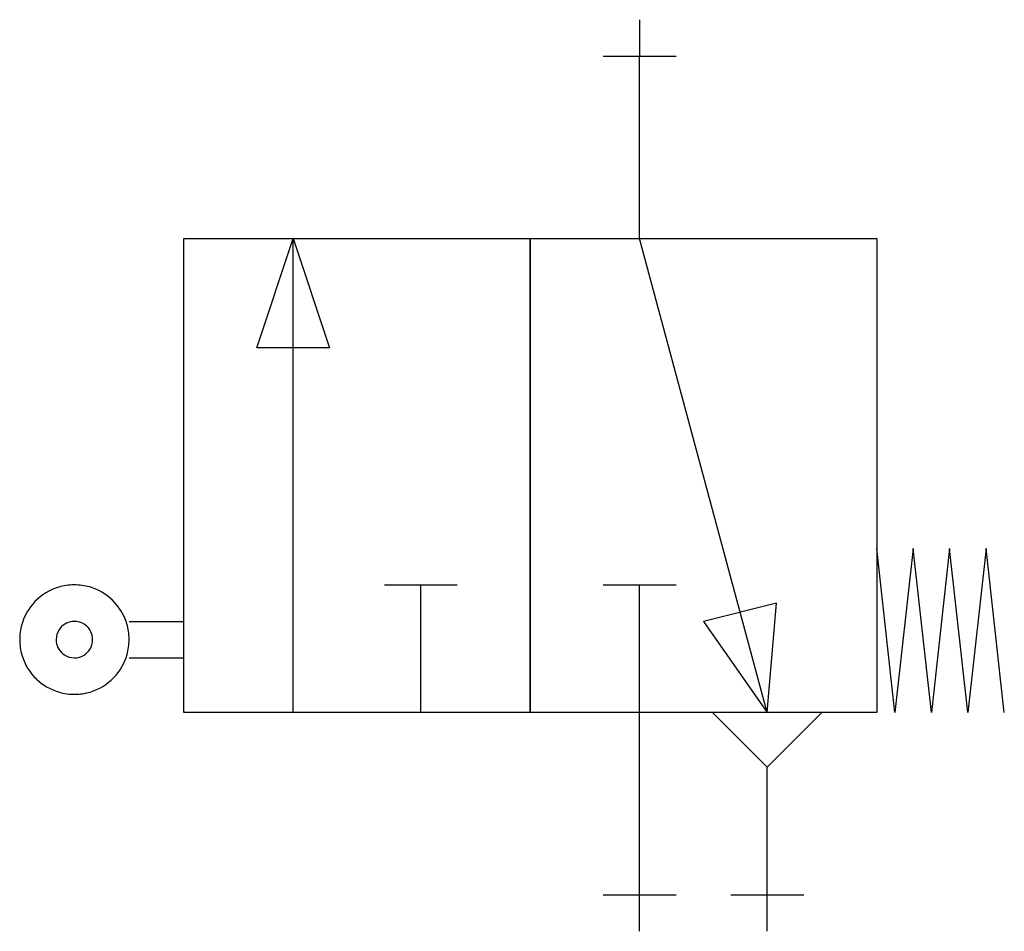
# Model space of a CAD drawing. Extents: x 6.2 to 73.2, y -8.7 to 53.3.
import ezdxf

# ---------------------------------------------------------------- set-up
doc = ezdxf.new("R2010")
doc.units = 0
doc.layers.add('DEFAULT_255_2_778', color=255, linetype='CONTINUOUS')
doc.layers.add('DEFAULT_4_2_778', color=4, linetype='CONTINUOUS')

msp = doc.modelspace()

# ---------------------------------------------------------------- linework, layer by layer
for centre, radius, start, end in [((9.917, 11.141), 3.742, 90.46243, 106.48919), ((9.922, 11.048), 3.835, 90.00005, 90.51914), ((9.926, 11.136), 3.747, 74.24931, 90.05812), ((9.933, 11.176), 3.706, 46.02085, 74.19379), ((9.911, 11.175), 3.708, 106.54761, 136.07245), ((9.908, 11.174), 3.706, 136.02084, 164.19378), ((9.934, 11.173), 3.708, 16.54762, 46.07245), ((9.948, 11.166), 3.747, 164.24932, 180.05812), ((9.919, 11.165), 1.237, 96.45116, 147.4139), ((9.922, 11.138), 1.264, 89.98707, 96.45026), ((9.925, 11.165), 1.237, 57.40646, 90.13384), ((9.925, 11.165), 1.237, 6.45115, 57.41387), ((9.901, 11.167), 3.742, 0.46243, 16.48918), ((9.919, 11.165), 1.237, 147.40649, 180.13386), ((10.036, 11.162), 3.835, 180.00005, 180.51914), ((9.943, 11.158), 3.742, 180.46243, 196.48918), ((9.946, 11.162), 1.264, 179.98707, 186.45026), ((9.918, 11.159), 1.237, 186.45115, 237.41387), ((9.925, 11.159), 1.237, 327.40649, 0.13386), ((9.898, 11.162), 1.264, 359.98707, 6.45026), ((9.896, 11.158), 3.747, 344.24932, 0.05812), ((9.808, 11.162), 3.835, 0.00005, 0.51914), ((9.909, 11.152), 3.708, 196.54762, 226.07245), ((9.919, 11.159), 1.237, 237.40646, 270.13384), ((9.925, 11.159), 1.237, 276.45116, 327.4139), ((9.936, 11.151), 3.706, 316.02084, 344.19378), ((9.922, 11.186), 1.264, 269.98707, 276.45026), ((9.91, 11.148), 3.706, 226.02085, 254.19379), ((9.932, 11.15), 3.708, 286.54761, 316.07245), ((9.918, 11.188), 3.747, 254.24931, 270.05812), ((9.922, 11.276), 3.835, 270.00005, 270.51914), ((9.926, 11.183), 3.742, 270.46243, 286.48919)]:
    msp.add_arc(centre, radius, start, end)
at = {"layer": 'DEFAULT_255_2_778'}
for p, q in [((48.369, 38.447), (48.369, 50.85)), ((17.363, 6.201), (17.363, 38.447)), ((17.363, 38.447), (40.928, 38.447)), ((22.324, 31.006), (24.805, 38.447)), ((24.805, 38.447), (27.285, 31.006)), ((24.805, 6.201), (24.805, 38.447)), ((40.928, 6.201), (40.928, 38.447)), ((40.928, 38.447), (64.492, 38.447)), ((40.928, 38.447), (40.928, 6.201)), ((57.051, 6.201), (48.369, 38.447)), ((64.492, 38.447), (64.492, 6.201)), ((27.285, 31.006), (22.324, 31.006)), ((65.732, 6.201), (64.492, 17.363)), ((66.973, 17.363), (65.732, 6.201)), ((68.213, 6.201), (66.973, 17.363)), ((69.453, 17.363), (68.213, 6.201)), ((70.693, 6.201), (69.453, 17.363)), ((71.934, 17.363), (70.693, 6.201)), ((73.174, 6.201), (71.934, 17.363)), ((31.006, 14.883), (35.967, 14.883)), ((33.486, 6.201), (33.486, 14.883)), ((45.889, 14.883), (50.85, 14.883)), ((48.369, -6.201), (48.369, 14.883)), ((57.671, 13.643), (52.71, 12.402)), ((57.051, 6.201), (57.671, 13.643)), ((13.643, 12.402), (17.363, 12.402)), ((52.71, 12.402), (57.051, 6.201)), ((6.201, 11.162), (6.201, 11.162)), ((8.682, 11.162), (8.682, 11.162)), ((13.643, 9.922), (17.363, 9.922)), ((40.928, 6.201), (17.363, 6.201)), ((64.492, 6.201), (40.928, 6.201)), ((57.051, 2.48), (53.33, 6.201)), ((60.771, 6.201), (57.051, 2.48)), ((57.051, -6.201), (57.051, 2.48))]:
    msp.add_line(p, q, dxfattribs=at)
at = {"layer": 'DEFAULT_4_2_778'}
for p, q in [((48.369, 53.33), (48.369, 50.85)), ((45.889, 50.85), (50.85, 50.85)), ((45.889, -6.201), (50.85, -6.201)), ((48.369, -8.682), (48.369, -6.201)), ((54.57, -6.201), (59.531, -6.201)), ((57.051, -8.682), (57.051, -6.201))]:
    msp.add_line(p, q, dxfattribs=at)

doc.saveas('drawing.dxf')
